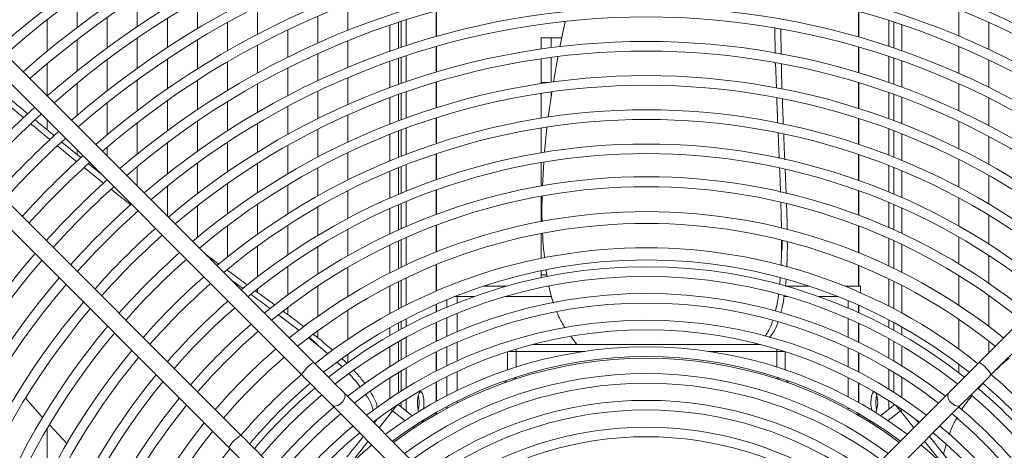
# Model space of a CAD drawing. Units: millimetres. Extents: x 8 to 384, y 15 to 280.
# Drawn here: x 44 to 56, y 56 to 62 of the extents above; entities that cross this region are included whole.
import ezdxf

# ---------------------------------------------------------------- set-up
doc = ezdxf.new("R2010")
doc.units = ezdxf.units.MM

msp = doc.modelspace()

# ---------------------------------------------------------------- linework, layer by layer
at = {"color": 7, "linetype": 'Continuous', "lineweight": 15}
for p, q in [((47.5723, 57.4694), (40.0049, 65.0369)), ((63.2231, 65.0369), (55.6556, 57.4694)), ((39.8576, 64.8895), (47.425, 57.3221)), ((55.8029, 57.3221), (63.3704, 64.8895)), ((46.6884, 56.5855), (39.121, 64.153)), ((38.9737, 64.0057), (46.5411, 56.4382)), ((44.6983, 61.5376), (44.6983, 61.9092)), ((45.4292, 61.5503), (45.4292, 61.9083)), ((46.1601, 61.5234), (46.1601, 61.8694)), ((46.891, 61.4566), (46.891, 61.7918)), ((47.9874, 61.5031), (47.9874, 61.8236)), ((49.061, 61.7395), (49.061, 61.4297)), ((49.0647, 61.4308), (49.0647, 61.7405)), ((54.189, 61.7334), (54.189, 61.4235)), ((54.1927, 61.4224), (54.1927, 61.7324)), ((55.4092, 61.7569), (55.4092, 61.4341)), ((44.3328, 61.2493), (44.3328, 61.6324)), ((45.0637, 61.2925), (45.0637, 61.6605)), ((45.7946, 61.2949), (45.7946, 61.6494)), ((47.622, 61.3489), (47.622, 61.6747)), ((48.6021, 61.2872), (48.6021, 61.6018)), ((48.6358, 61.6127), (48.6358, 61.2986)), ((48.6956, 61.3184), (48.6956, 61.6318)), ((50.6255, 61.6128), (50.5626, 61.3028)), ((54.5581, 61.6236), (54.5581, 61.3099)), ((54.6179, 61.2899), (54.6179, 61.6044)), ((46.5256, 61.2565), (46.5256, 61.599)), ((47.2565, 61.1768), (47.2565, 61.5088)), ((48.498, 61.5671), (48.498, 61.2513)), ((53.1789, 61.2236), (53.1742, 61.5274)), ((53.2451, 61.5149), (53.2508, 61.2107)), ((54.7159, 61.2562), (54.7159, 61.5718)), ((55.7746, 61.6003), (55.7746, 61.2718)), ((44.6983, 61.0114), (44.6983, 61.3909)), ((45.4292, 61.0448), (45.4292, 61.4092)), ((46.1601, 61.0363), (46.1601, 61.3873)), ((47.9874, 61.0547), (47.9874, 61.3774)), ((50.3337, 61.4135), (50.4587, 61.4135)), ((50.3337, 61.2767), (50.3337, 61.4135)), ((50.4587, 61.4135), (50.4587, 61.2938)), ((50.4587, 61.4135), (50.5851, 61.4135)), ((46.891, 60.9858), (46.891, 61.3248)), ((49.061, 61.3084), (49.061, 60.9976)), ((49.0647, 60.9987), (49.0647, 61.3095)), ((54.189, 61.3021), (54.189, 60.991)), ((54.1927, 60.9899), (54.1927, 61.301)), ((55.4092, 61.3074), (55.4092, 60.9821)), ((45.0637, 60.7714), (45.0637, 61.1472)), ((45.7946, 60.7945), (45.7946, 61.1551)), ((47.622, 60.8924), (47.622, 61.221)), ((48.498, 61.1275), (48.498, 60.81)), ((48.6021, 60.8478), (48.6021, 61.164)), ((48.6358, 61.1755), (48.6358, 60.8598)), ((48.6956, 60.8806), (48.6956, 61.1955)), ((50.3337, 60.8701), (50.3337, 61.1588)), ((50.4587, 61.1761), (50.4587, 60.8751)), ((50.5381, 61.181), (50.4847, 60.8746)), ((54.5581, 61.187), (54.5581, 60.8717)), ((54.6179, 60.8507), (54.6179, 61.1667)), ((54.7159, 60.8152), (54.7159, 61.1325)), ((55.7746, 61.1428), (55.7746, 60.8111)), ((44.3328, 60.7089), (44.3328, 61.0977)), ((46.5256, 60.7744), (46.5256, 61.1217)), ((47.2565, 60.7109), (47.2565, 61.0464)), ((53.1925, 60.8002), (53.1818, 61.1099)), ((45.4292, 60.5291), (45.4292, 60.901)), ((46.1601, 60.5413), (46.1601, 60.8981)), ((47.9874, 60.6029), (47.9874, 60.9281)), ((44.6983, 60.4723), (44.6983, 60.8613)), ((46.891, 60.5089), (46.891, 60.8524)), ((49.061, 60.8758), (49.061, 60.5637)), ((49.0647, 60.5648), (49.0647, 60.8769)), ((50.4227, 60.8701), (50.3337, 60.8701)), ((50.3337, 60.8571), (50.3337, 60.8701)), ((54.189, 60.8691), (54.189, 60.5567)), ((54.1927, 60.5556), (54.1927, 60.868)), ((55.4092, 60.8544), (55.4092, 60.5262)), ((45.7946, 60.2843), (45.7946, 60.6522)), ((47.622, 60.4314), (47.622, 60.7633)), ((48.498, 60.6855), (48.498, 60.3659)), ((48.6021, 60.4058), (48.6021, 60.7239)), ((48.6358, 60.736), (48.6358, 60.4184)), ((48.6956, 60.4403), (48.6956, 60.7571)), ((50.3337, 60.437), (50.3337, 60.7391)), ((50.4638, 60.7507), (50.4219, 60.4473)), ((50.4587, 60.7135), (50.4587, 60.7573)), ((54.5581, 60.7481), (54.5581, 60.431)), ((54.6179, 60.4088), (54.6179, 60.7267)), ((54.7159, 60.3714), (54.7159, 60.6908)), ((55.7746, 60.6808), (55.7746, 60.3454)), ((44.051, 60.4394), (43.8164, 60.6345)), ((45.0637, 60.2378), (45.0637, 60.6228)), ((46.5256, 60.2848), (46.5256, 60.6376)), ((47.2565, 60.2393), (47.2565, 60.579)), ((44.3328, 60.2953), (44.3328, 60.4143)), ((47.9874, 60.1469), (47.9874, 60.4752)), ((49.061, 60.4414), (49.061, 60.1277)), ((49.0647, 60.1289), (49.0647, 60.4425)), ((54.189, 60.4343), (54.189, 60.1204)), ((54.1927, 60.1192), (54.1927, 60.4332)), ((45.4292, 60.0011), (45.4292, 60.3821)), ((46.1601, 60.0367), (46.1601, 60.4005)), ((46.891, 60.0247), (46.891, 60.3736)), ((47.622, 59.9651), (47.622, 60.301)), ((48.6358, 60.2938), (48.6358, 59.9741)), ((48.6956, 59.9973), (48.6956, 60.3161)), ((50.3337, 60.0164), (50.3337, 60.3189)), ((50.4061, 60.3241), (50.3776, 60.0225)), ((54.5581, 60.3066), (54.5581, 59.9874)), ((55.4092, 60.3973), (55.4092, 60.0657)), ((48.498, 60.2405), (48.498, 59.9185)), ((48.6021, 59.9607), (48.6021, 60.281)), ((54.6179, 59.9639), (54.6179, 60.2841)), ((54.7159, 59.9243), (54.7159, 60.2461)), ((55.7746, 60.2135), (55.7746, 59.8738)), ((44.6948, 59.9084), (44.4628, 60.099)), ((44.5129, 60.1474), (44.7477, 59.9548)), ((44.6983, 59.9954), (44.6983, 60.0488)), ((45.0637, 59.978), (45.0637, 60.0851)), ((45.7946, 59.7621), (45.7946, 60.1388)), ((46.5256, 59.786), (46.5256, 60.1456)), ((47.2565, 59.7608), (47.2565, 60.1055)), ((47.9874, 59.686), (47.9874, 60.0179)), ((49.061, 60.0048), (49.061, 59.6893)), ((49.0647, 59.6906), (49.0647, 60.006)), ((54.189, 59.9973), (54.189, 59.6815)), ((54.1927, 59.6802), (54.1927, 59.9961)), ((55.4092, 59.9353), (55.4092, 59.5997)), ((45.0242, 59.6431), (44.7885, 59.8322)), ((44.8399, 59.8798), (44.9776, 59.7695)), ((45.4292, 59.6125), (45.4292, 59.8501)), ((46.1601, 59.5205), (46.1601, 59.8929)), ((46.891, 59.5319), (46.891, 59.8872)), ((47.622, 59.4925), (47.622, 59.833)), ((48.6021, 59.512), (48.6021, 59.835)), ((48.6358, 59.8486), (48.6358, 59.5262)), ((48.6956, 59.5509), (48.6956, 59.8722)), ((50.3337, 59.6138), (50.3337, 59.8981)), ((50.3671, 59.9013), (50.3513, 59.6157)), ((54.5581, 59.8621), (54.5581, 59.5403)), ((54.6179, 59.5154), (54.6179, 59.8382)), ((48.498, 59.792), (48.498, 59.4671)), ((54.7159, 59.4733), (54.7159, 59.7979)), ((55.7746, 59.74), (55.7746, 59.3949)), ((45.7946, 59.2471), (45.7946, 59.6128)), ((46.5256, 59.2761), (46.5256, 59.6439)), ((47.2565, 59.2741), (47.2565, 59.6249)), ((47.9874, 59.2193), (47.9874, 59.5555)), ((49.061, 59.5656), (49.061, 59.2675)), ((49.0647, 59.2689), (49.0647, 59.5669)), ((50.3337, 59.1819), (50.3337, 59.4899)), ((54.189, 59.5577), (54.189, 59.2593)), ((54.1927, 59.2579), (54.1927, 59.5564)), ((55.4092, 59.4675), (55.4092, 59.1269)), ((46.1601, 58.9901), (46.1601, 59.373)), ((46.891, 59.0285), (46.891, 59.3916)), ((47.622, 59.0121), (47.622, 59.3583)), ((48.498, 59.3394), (48.498, 59.0312)), ((48.6021, 59.0791), (48.6021, 59.3852)), ((48.6358, 59.3996), (48.6358, 59.0942)), ((48.6956, 59.1204), (48.6956, 59.4247)), ((53.2538, 59.1011), (53.246, 59.4105)), ((54.5581, 59.414), (54.5581, 59.1092)), ((54.6179, 59.0827), (54.6179, 59.3886)), ((54.7159, 59.0378), (54.7159, 59.3457)), ((55.7746, 59.2589), (55.7746, 58.9074)), ((46.5256, 58.7524), (46.5256, 59.1304)), ((47.2565, 58.7773), (47.2565, 59.1356)), ((49.061, 59.1373), (49.061, 58.8124)), ((49.0647, 58.8138), (49.0647, 59.1386)), ((54.189, 59.1288), (54.189, 58.8035)), ((54.1927, 58.8021), (54.1927, 59.1274)), ((47.9874, 58.7665), (47.9874, 59.0869)), ((48.6956, 58.6546), (48.6956, 58.9873)), ((50.3337, 58.7345), (50.3337, 59.0364)), ((54.5581, 58.9758), (54.5581, 58.6425)), ((55.4092, 58.9927), (55.4092, 58.6674)), ((46.891, 58.5117), (46.891, 58.8847)), ((47.622, 58.544), (47.622, 58.8755)), ((48.498, 58.8962), (48.498, 58.5586)), ((48.6021, 58.6101), (48.6021, 58.9451)), ((48.6358, 58.9605), (48.6358, 58.6264)), ((53.2548, 58.9566), (53.2548, 58.8048)), ((54.6179, 58.614), (54.6179, 58.9487)), ((54.7159, 58.5657), (54.7159, 58.9029)), ((46.2532, 58.7885), (46.4254, 58.6616)), ((53.2494, 58.6454), (53.2548, 58.8048)), ((55.7746, 58.7685), (55.7746, 58.4312)), ((47.2565, 58.2906), (47.2565, 58.6355)), ((47.9874, 58.2727), (47.9874, 58.6257)), ((49.061, 58.6583), (49.061, 58.3372)), ((49.0647, 58.3388), (49.0647, 58.6598)), ((54.189, 58.6492), (54.189, 58.3951)), ((54.1927, 58.3951), (54.1927, 58.6477)), ((46.5256, 58.5878), (46.5256, 58.6022)), ((48.6956, 58.1665), (48.6956, 58.4965)), ((50.3337, 58.5326), (50.3337, 58.5844)), ((50.3337, 58.5326), (50.3357, 58.5001)), ((50.4052, 58.5326), (50.3337, 58.5326)), ((53.2337, 58.4153), (53.2406, 58.5004)), ((55.4092, 58.5244), (55.4092, 58.1652)), ((47.622, 58.0308), (47.622, 58.3981)), ((48.498, 58.398), (48.498, 58.0622)), ((48.6021, 58.1182), (48.6021, 58.4509)), ((48.6358, 58.4676), (48.6358, 58.1359)), ((49.6275, 58.3951), (49.9098, 58.3951)), ((50.4045, 58.3951), (50.4309, 58.3951)), ((53.3103, 58.4823), (53.3027, 58.394)), ((53.3182, 58.3951), (53.6004, 58.3951)), ((54.0278, 58.3951), (54.215, 58.3951)), ((54.215, 58.3164), (54.215, 58.3951)), ((54.5581, 58.4841), (54.5581, 58.1534)), ((54.6179, 58.1224), (54.6179, 58.4549)), ((54.7159, 58.07), (54.7159, 58.4053)), ((46.891, 58.3202), (46.891, 58.3637)), ((49.2837, 58.2701), (49.5191, 58.2701)), ((49.3163, 58.1938), (49.3163, 58.2701)), ((49.8973, 58.2701), (50.4634, 58.2701)), ((53.2862, 58.2701), (53.3306, 58.2701)), ((53.7088, 58.2701), (53.9442, 58.2701)), ((55.7746, 58.2824), (55.7746, 57.9074)), ((47.2565, 58.0519), (47.2565, 58.1383)), ((49.061, 58.1768), (49.061, 58.086)), ((49.0647, 58.0876), (49.0647, 58.1784)), ((49.1913, 58.1427), (49.1913, 58.2326)), ((54.0663, 58.1301), (54.0663, 58.2202)), ((54.1913, 58.075), (54.1913, 58.166)), ((54.1927, 58.0744), (54.1927, 58.1654)), ((47.3948, 57.8587), (47.1476, 58.0458)), ((47.9874, 57.7498), (47.9874, 58.104)), ((49.1913, 57.7886), (49.1913, 58.0159)), ((49.3163, 57.843), (49.3163, 58.0681)), ((48.498, 57.8938), (48.498, 57.7982)), ((48.6021, 57.8569), (48.6021, 57.9515)), ((48.6358, 57.9697), (48.6358, 57.8754)), ((48.6956, 57.9075), (48.6956, 58.0012)), ((49.061, 57.9579), (49.061, 57.7282)), ((49.0647, 57.7299), (49.0647, 57.9595)), ((54.0663, 57.7752), (54.0663, 58.0029)), ((54.1913, 57.7164), (54.1913, 57.9466)), ((54.1927, 57.7157), (54.1927, 57.946)), ((54.5581, 57.9877), (54.5581, 57.8937)), ((54.6179, 57.8613), (54.6179, 57.9558)), ((54.7159, 57.8063), (54.7159, 57.9017)), ((55.4092, 57.9933), (55.4092, 57.6316)), ((47.622, 57.7698), (47.622, 57.8546)), ((48.6956, 57.5372), (48.6956, 57.7751)), ((50.7, 57.7826), (50.7693, 57.6882)), ((47.5082, 57.7695), (47.6269, 57.6749)), ((47.7449, 57.574), (47.6269, 57.6749)), ((48.498, 57.6631), (48.498, 57.4199)), ((48.6021, 57.483), (48.6021, 57.7233)), ((48.6358, 57.7422), (48.6358, 57.5028)), ((49.1913, 57.4306), (49.1913, 57.6604)), ((49.3163, 57.4888), (49.3163, 57.7162)), ((50.2288, 57.6882), (52.4152, 57.6882)), ((51.3972, 57.6882), (51.4233, 57.6924)), ((51.8265, 57.6936), (51.8605, 57.6882)), ((52.9207, 57.6882), (52.9363, 57.6971)), ((52.9207, 57.6882), (52.9887, 57.6882)), ((52.9887, 57.6882), (52.9992, 57.6882)), ((54.5581, 57.761), (54.5581, 57.5225)), ((54.6179, 57.4877), (54.6179, 57.7278)), ((54.7159, 57.4286), (54.7159, 57.6714)), ((55.7746, 57.7272), (55.7746, 57.5884)), ((47.9874, 57.4696), (47.9874, 57.5712)), ((49.061, 57.5985), (49.061, 57.3658)), ((49.0647, 57.3676), (49.0647, 57.6003)), ((49.9265, 57.5997), (49.9265, 57.3806)), ((50.0305, 57.6049), (49.9425, 57.6049)), ((50.0326, 57.6257), (50.0305, 57.6049)), ((50.0305, 57.6049), (50.0305, 57.4146)), ((50.8645, 57.6049), (50.0305, 57.6049)), ((53.1974, 57.6049), (52.3634, 57.6049)), ((53.1974, 57.6049), (53.1974, 57.4146)), ((53.2854, 57.6049), (53.1974, 57.6049)), ((53.3015, 57.3806), (53.3015, 57.5997)), ((54.0663, 57.4162), (54.0663, 57.6467)), ((54.1913, 57.3531), (54.1913, 57.5864)), ((54.1927, 57.3524), (54.1927, 57.5858)), ((47.9188, 57.4149), (47.8597, 57.4705)), ((55.4092, 57.4488), (55.4092, 57.3446)), ((48.6021, 57.1018), (48.6021, 57.3469)), ((48.6358, 57.3673), (48.6358, 57.1232)), ((48.6956, 57.1603), (48.6956, 57.4026)), ((49.1913, 57.0677), (49.1913, 57.3008)), ((49.3163, 57.1304), (49.3163, 57.3606)), ((54.5581, 57.3875), (54.5581, 57.1444)), ((54.6179, 57.1069), (54.6179, 57.3518)), ((48.498, 57.2821), (48.498, 57.0335)), ((49.061, 57.2342), (49.061, 56.9977)), ((49.0647, 56.9998), (49.0647, 57.2362)), ((53.3517, 57.218), (53.3522, 57.2178)), ((54.0663, 57.0521), (54.0663, 57.286)), ((54.1913, 56.9841), (54.1913, 57.2213)), ((54.1927, 56.9834), (54.1927, 57.2205)), ((54.7159, 57.0429), (54.7159, 57.291)), ((49.9186, 55.1231), (47.9405, 57.1013)), ((55.2875, 57.1013), (53.3093, 55.1231)), ((44.0746, 57.0332), (44.2794, 56.802)), ((47.7931, 56.954), (49.7713, 54.9758)), ((48.7694, 56.8234), (48.5981, 56.96)), ((48.6021, 56.9569), (48.6021, 56.9626)), ((48.6358, 56.9847), (48.6358, 56.93)), ((48.6956, 56.8823), (48.6956, 57.023)), ((49.3163, 56.9777), (49.3163, 57.0004)), ((53.4567, 54.9758), (55.4348, 56.954)), ((54.6298, 56.96), (54.4585, 56.8234)), ((54.5581, 57.0066), (54.5581, 56.9028)), ((54.6179, 56.9505), (54.6179, 56.9679)), ((48.5292, 56.8819), (48.3653, 56.6764)), ((48.5292, 56.8819), (48.5116, 56.8932)), ((48.5292, 56.8819), (48.678, 56.7633)), ((49.061, 56.8639), (49.061, 56.8405)), ((49.0647, 56.8425), (49.0647, 56.8659)), ((49.1913, 56.9128), (49.1913, 56.9358)), ((54.0663, 56.8967), (54.0663, 56.9198)), ((54.1913, 56.8263), (54.1913, 56.8498)), ((54.1927, 56.8255), (54.1927, 56.849)), ((54.6987, 56.8819), (54.55, 56.7633)), ((54.8626, 56.6764), (54.6987, 56.8819)), ((44.3647, 56.7068), (44.5782, 56.4823)), ((48.306, 56.7357), (48.3339, 56.7706)), ((48.3339, 56.7706), (48.3404, 56.7789)), ((54.8875, 56.7789), (54.9219, 56.7357)), ((44.3328, 56.0397), (44.3328, 56.6652)), ((48.2346, 56.5125), (48.0092, 56.2298)), ((55.2188, 56.2298), (54.9933, 56.5125)), ((55.0526, 56.5718), (55.7062, 55.7522)), ((55.2558, 56.4717), (55.2245, 56.3563))]:
    msp.add_line(p, q, dxfattribs=at)
at = {"color": 7, "linetype": 'Continuous', "lineweight": 15, "flags": 128}
for points in [[(47.9405, 57.1013), (47.9006, 57.1411), (47.8582, 57.1835), (47.8136, 57.2281), (47.7672, 57.2745), (47.7195, 57.3223), (47.6707, 57.371), (47.6216, 57.4202), (47.5723, 57.4694)], [(55.6556, 57.4694), (55.6064, 57.4202), (55.5572, 57.371), (55.5085, 57.3223), (55.4607, 57.2745), (55.4143, 57.2281), (55.3697, 57.1835), (55.3273, 57.1411), (55.2875, 57.1013)], [(47.425, 57.3221), (47.4742, 57.2729), (47.5234, 57.2237), (47.5721, 57.175), (47.6199, 57.1272), (47.6663, 57.0808), (47.7109, 57.0362), (47.7533, 56.9938), (47.7931, 56.954)], [(55.4348, 56.954), (55.4746, 56.9938), (55.517, 57.0362), (55.5616, 57.0808), (55.608, 57.1272), (55.6558, 57.175), (55.7045, 57.2237), (55.7537, 57.2729), (55.8029, 57.3221)], [(47.9405, 57.1013), (47.9476, 57.0916), (47.9537, 57.064), (47.9463, 57.0306), (47.9266, 56.9969), (47.8976, 56.9678), (47.8638, 56.9481), (47.8305, 56.9407), (47.8028, 56.9468), (47.7931, 56.954)], [(48.848, 56.8729), (48.8454, 56.8803), (48.8374, 56.9154), (48.8332, 56.9576), (48.8332, 57.0022), (48.8374, 57.0443), (48.8454, 57.0795), (48.8563, 57.1039), (48.869, 57.1148), (48.8819, 57.1112), (48.8939, 57.0933), (48.9035, 57.0631), (48.9097, 57.0239), (48.9118, 56.9799), (48.9118, 56.9799)], [(54.3419, 56.9799), (54.344, 57.0239), (54.3503, 57.0631), (54.3598, 57.0933), (54.3718, 57.1112), (54.3806, 57.1153)], [(55.2875, 57.1013), (55.2803, 57.0916), (55.2742, 57.064), (55.2816, 57.0306), (55.3014, 56.9969), (55.3304, 56.9678), (55.3642, 56.9481), (55.3975, 56.9407), (55.4252, 56.9468), (55.4348, 56.954)], [(48.5841, 56.9507), (48.5805, 56.9463), (48.5596, 56.92), (48.5292, 56.8819)], [(48.9118, 56.9799), (48.9097, 56.9359), (48.9058, 56.9081)], [(54.6987, 56.8819), (54.6684, 56.92), (54.6474, 56.9463), (54.6439, 56.9507)], [(47.0566, 56.2174), (47.0168, 56.2572), (46.9743, 56.2996), (46.9297, 56.3442), (46.8833, 56.3906), (46.8356, 56.4384), (46.7869, 56.4871), (46.7377, 56.5363), (46.6884, 56.5855)], [(46.5411, 56.4382), (46.5904, 56.389), (46.6395, 56.3398), (46.6883, 56.2911), (46.736, 56.2433), (46.7824, 56.1969), (46.827, 56.1523), (46.8694, 56.1099), (46.9093, 56.0701)]]:
    msp.add_lwpolyline(points, dxfattribs=at)
at = {"color": 7, "linetype": 'Continuous', "lineweight": 15}
for radius in [19.1429, 19.0013]:
    msp.add_circle((51.614, 52.3966), radius, dxfattribs=at)
for centre, radius, start, end in [((51.614, 52.3966), 12.2926, 48.40065, 131.59935), ((51.614, 52.3966), 12.1759, 48.43328, 131.56672), ((51.614, 52.3966), 11.8775, 48.51964, 131.48036), ((51.614, 52.3966), 11.7608, 48.5546, 131.4454), ((51.614, 52.3966), 11.4624, 48.64726, 131.35274), ((51.614, 52.3966), 11.3457, 48.68482, 131.31518), ((51.614, 52.3966), 11.0473, 48.7845, 131.2155), ((51.614, 52.3966), 10.9307, 48.82495, 131.17505), ((51.614, 52.3966), 10.6322, 48.93247, 131.06753), ((51.614, 52.3966), 10.5156, 48.97617, 131.02383), ((51.614, 52.3966), 10.2172, 49.0925, 130.9075), ((51.614, 52.3966), 10.1005, 49.13985, 130.86015), ((51.614, 52.3966), 9.8021, 49.26611, 130.73389), ((51.614, 52.3966), 9.6854, 49.3176, 130.6824), ((51.614, 52.3966), 9.387, 49.45513, 130.54487), ((51.614, 52.3966), 9.2703, 49.51131, 130.48869), ((51.614, 52.3966), 8.9719, 49.66169, 130.33831), ((51.614, 52.3966), 8.8553, 49.72324, 130.27676), ((51.614, 52.3966), 8.5568, 49.88836, 130.11164), ((51.614, 52.3966), 8.4402, 49.9561, 130.0439), ((51.614, 52.3966), 11.0473, 132.29775, 137.70225), ((51.614, 52.3966), 8.1418, 50.13823, 129.86177), ((51.614, 52.3966), 10.9307, 132.26889, 137.73111), ((51.614, 52.3966), 8.0251, 50.21313, 129.78687), ((51.614, 52.3966), 10.6322, 132.19217, 137.80783), ((51.614, 52.3966), 10.5156, 132.16099, 137.83901), ((51.614, 52.3966), 7.7267, 50.41506, 129.58494), ((51.614, 52.3966), 10.2172, 132.07801, 137.92199), ((51.614, 52.3966), 7.61, 50.49833, 129.50167), ((51.614, 52.3966), 10.1005, 132.04422, 137.95578), ((51.614, 52.3966), 7.3299, 50.70913, 129.29087), ((51.614, 52.3966), 9.8021, 131.95416, 138.04584), ((51.614, 52.3966), 9.6854, 131.91743, 138.08257), ((51.614, 52.3966), 7.208, 50.80605, 129.19395), ((51.614, 52.3966), 9.387, 131.81934, 138.18066), ((51.614, 52.3966), 9.2703, 131.77927, 138.22073), ((51.614, 52.3966), 6.9051, 51.06164, 128.93836), ((51.614, 52.3966), 8.9719, 131.67202, 138.32798), ((51.614, 52.3966), 6.7621, 51.19028, 128.80972), ((51.614, 52.3966), 8.8553, 131.62813, 138.37187), ((51.614, 52.3966), 6.466, 51.47498, 128.52502), ((51.614, 52.3966), 9.8021, 139.26611, 220.73389), ((51.614, 52.3966), 8.5568, 131.51039, 138.48961), ((51.614, 52.3966), 9.6854, 139.3176, 220.6824), ((51.614, 52.3966), 8.4402, 131.4621, 138.5379), ((51.614, 52.3966), 6.3189, 51.62636, 128.37364), ((51.614, 52.3966), 6.2359, 51.71493, 128.28507), ((51.614, 52.3966), 9.387, 139.45513, 220.54487), ((51.614, 52.3966), 8.1418, 131.33225, 138.66775), ((51.614, 52.3966), 6.1193, 51.84356, 128.15644), ((51.614, 52.3966), 9.2703, 139.51131, 220.48869), ((51.614, 52.3966), 8.0251, 131.27886, 138.72114), ((51.614, 52.3966), 5.9113, 52.08557, 127.91443), ((51.614, 52.3966), 8.9719, 139.66169, 220.33831), ((51.614, 52.3966), 7.7267, 131.13493, 138.86507), ((51.614, 52.3966), 7.61, 131.07558, 138.92442), ((51.614, 52.3966), 5.7946, 52.22898, 127.77102), ((51.614, 52.3966), 8.8553, 139.72324, 220.27676), ((51.614, 52.3966), 8.5568, 139.88836, 220.11164), ((51.614, 52.3966), 7.3299, 130.92536, 139.07464), ((51.614, 52.3966), 5.5866, 52.49963, 127.50037), ((51.614, 52.3966), 8.4402, 139.9561, 220.06264), ((51.614, 52.3966), 7.208, 130.8563, 139.1437), ((51.614, 52.3966), 5.47, 52.66054, 127.33946), ((51.614, 52.3966), 5.262, 52.96527, 127.03473), ((51.614, 52.3966), 8.1418, 140.13823, 219.86177), ((51.614, 52.3966), 6.9051, 130.67422, 139.32578), ((51.614, 52.3966), 5.1453, 53.14709, 126.85291), ((51.614, 52.3966), 8.0251, 140.21313, 219.78687), ((51.614, 52.3966), 6.7621, 130.58259, 139.41741), ((47.7886, 57.1058), 0.4231, 120.74769, 149.25183), ((51.614, 52.3966), 5.125, 53.17959, 126.82041), ((55.4393, 57.1058), 0.4231, 30.74668, 59.25332), ((51.614, 52.3966), 7.7267, 140.41506, 219.58494), ((51.614, 52.3966), 6.466, 130.37985, 139.62015), ((51.614, 52.3966), 4.9373, 53.49278, 126.50722), ((51.614, 52.3966), 6.466, 40.37985, 49.62015), ((51.614, 52.3966), 7.61, 140.49833, 219.50167), ((51.614, 52.3966), 6.3189, 130.27207, 139.72793), ((51.614, 52.3966), 4.8207, 53.69989, 126.30011), ((51.614, 52.3966), 6.3189, 45, 49.72793), ((51.614, 52.3966), 6.2359, 130.20901, 139.79099), ((51.614, 52.3966), 6.1193, 130.11745, 139.88255), ((48.498, 56.9862), 0.3541, 358.98733, 13.48421), ((54.1171, 56.9782), 0.3065, 337.39134, 24.7294), ((54.7556, 56.9862), 0.354, 166.51126, 181.01403), ((51.614, 52.3966), 6.1193, 45, 49.88255), ((51.614, 52.3966), 6.2359, 40.20901, 49.79099), ((51.614, 52.3966), 7.3299, 140.70913, 219.29087), ((51.614, 52.3966), 7.208, 140.80605, 219.19395), ((48.498, 56.9736), 0.3541, 346.51579, 1.01267), ((51.614, 52.3966), 4.6127, 54.09544, 125.90456), ((54.6943, 56.9735), 0.3525, 178.96317, 193.67945), ((54.7556, 56.9736), 0.354, 178.98597, 193.48874), ((51.614, 52.3966), 5.9113, 129.94522, 140.05478), ((51.614, 52.3966), 5.7946, 129.84317, 140.15683), ((51.614, 52.3966), 4.496, 54.33354, 125.66646), ((51.614, 52.3966), 5.7946, 45, 50.15683), ((51.614, 52.3966), 5.9113, 39.94522, 50.05698), ((51.614, 52.3966), 6.9051, 141.06164, 218.93836), ((51.614, 52.3966), 5.5866, 129.65063, 140.34937), ((51.614, 52.3966), 5.5866, 39.65063, 50.34937), ((51.614, 52.3966), 6.1193, 40.11745, 45), ((51.614, 52.3966), 6.7621, 141.19028, 218.80972), ((46.9047, 56.2219), 0.4231, 120.74681, 149.25368), ((51.614, 52.3966), 5.47, 129.5362, 140.4638), ((51.614, 52.3966), 4.288, 54.79062, 125.20938), ((51.614, 52.3966), 5.47, 45, 50.4638), ((51.614, 52.3966), 5.262, 129.31953, 140.68047), ((51.614, 52.3966), 4.1713, 55.06726, 124.93274), ((51.614, 52.3966), 5.262, 39.31953, 50.68047), ((51.614, 52.3966), 5.7946, 39.84317, 45), ((51.614, 52.3966), 6.466, 141.47498, 218.52502)]:
    msp.add_arc(centre, radius, start, end, dxfattribs=at)
for points, knots in [([(53.2529, 61.0981), (53.2534, 61.0678), (53.2551, 60.9642), (53.2591, 60.8612), (53.2619, 60.7883)], [0, 0, 0, 0, 0.2919556, 1, 1, 1, 1]), ([(43.8685, 60.6811), (43.8764, 60.6745), (43.9541, 60.6099), (44.0318, 60.5454), (44.1015, 60.4875)], [0, 0, 0, 0, 0.1019626, 1, 1, 1, 1]), ([(53.2093, 60.3788), (53.2051, 60.4679), (53.2004, 60.5681), (53.197, 60.6688), (53.1966, 60.6799)], [0, 0, 0, 0, 0.8897461, 1, 1, 1, 1]), ([(53.266, 60.666), (53.268, 60.6018), (53.2712, 60.5014), (53.2753, 60.4015), (53.2767, 60.3656)], [0, 0, 0, 0, 0.6405953, 1, 1, 1, 1]), ([(44.1876, 60.416), (44.2411, 60.3713), (44.3183, 60.3069), (44.3962, 60.2432), (44.42, 60.2236)], [0, 0, 0, 0, 0.6937545, 1, 1, 1, 1]), ([(44.3704, 60.1749), (44.3369, 60.2024), (44.2588, 60.2664), (44.1814, 60.331), (44.1372, 60.3678)], [0, 0, 0, 0, 0.4294927, 1, 1, 1, 1]), ([(53.2273, 59.9477), (53.225, 60.0048), (53.221, 60.1078), (53.2165, 60.2105), (53.2145, 60.2563)], [0, 0, 0, 0, 0.5544015, 1, 1, 1, 1]), ([(53.2815, 60.2447), (53.2853, 60.1433), (53.2893, 60.0389), (53.2938, 59.9348), (53.2939, 59.9318)], [0, 0, 0, 0, 0.9710062, 1, 1, 1, 1]), ([(53.2429, 59.5357), (53.2424, 59.5541), (53.2401, 59.6517), (53.2357, 59.7485), (53.2321, 59.8271)], [0, 0, 0, 0, 0.1883416, 1, 1, 1, 1]), ([(53.2992, 59.8109), (53.3024, 59.7393), (53.3068, 59.6425), (53.3104, 59.5453), (53.3113, 59.5201)], [0, 0, 0, 0, 0.7400458, 1, 1, 1, 1]), ([(45.3501, 59.385), (45.3117, 59.4145), (45.2329, 59.4749), (45.1555, 59.5375), (45.1159, 59.5696)], [0, 0, 0, 0, 0.486853, 1, 1, 1, 1]), ([(50.3482, 59.4888), (50.3453, 59.4087), (50.3414, 59.3052), (50.3463, 59.2019), (50.3474, 59.1787)], [0, 0, 0, 0, 0.7748481, 1, 1, 1, 1]), ([(53.3159, 59.3952), (53.3179, 59.3469), (53.3221, 59.2444), (53.3238, 59.141), (53.3246, 59.0863)], [0, 0, 0, 0, 0.4715079, 1, 1, 1, 1]), ([(50.3533, 59.036), (50.3544, 58.9941), (50.3569, 58.8935), (50.3706, 58.7943), (50.3785, 58.7365)], [0, 0, 0, 0, 0.41680701, 1, 1, 1, 1]), ([(53.2548, 58.8048), (53.26, 58.847), (53.266, 58.8956), (53.2624, 58.9443), (53.262, 58.9508)], [0, 0, 0, 0, 0.86714037, 1, 1, 1, 1]), ([(53.3258, 58.9368), (53.3261, 58.8843), (53.3266, 58.78), (53.3215, 58.6772), (53.319, 58.6262)], [0, 0, 0, 0, 0.5041137, 1, 1, 1, 1]), ([(46.5222, 58.5903), (46.5666, 58.5575), (46.6474, 58.4978), (46.7284, 58.4388), (46.7649, 58.4122)], [0, 0, 0, 0, 0.54923529, 1, 1, 1, 1]), ([(50.3951, 58.5922), (50.3957, 58.5871), (50.3988, 58.5586), (50.4048, 58.5309), (50.4098, 58.5081)], [0, 0, 0, 0, 0.178597, 1, 1, 1, 1]), ([(46.7141, 58.3675), (46.6687, 58.4008), (46.6189, 58.4375), (46.569, 58.4739), (46.5646, 58.4772)], [0, 0, 0, 0, 0.9099807, 1, 1, 1, 1]), ([(50.4311, 58.3941), (50.4315, 58.3919), (50.4438, 58.3264), (50.4602, 58.2572), (50.4841, 58.1954), (50.4855, 58.1917)], [0, 0, 0, 0, 0.0320787, 0.9427258, 1, 1, 1, 1]), ([(47.0479, 58.1213), (47.0333, 58.1324), (46.9542, 58.1925), (46.8744, 58.2503), (46.8093, 58.2975)], [0, 0, 0, 0, 0.1848179, 1, 1, 1, 1]), ([(46.8645, 58.3395), (46.894, 58.3181), (46.9735, 58.2601), (47.053, 58.2016), (47.103, 58.1648)], [0, 0, 0, 0, 0.37010922, 1, 1, 1, 1]), ([(53.1812, 58.0919), (53.1902, 58.1291), (53.2059, 58.1934), (53.2159, 58.2688), (53.2201, 58.3006)], [0, 0, 0, 0, 0.5781172, 1, 1, 1, 1]), ([(53.2874, 58.2789), (53.2844, 58.256), (53.2743, 58.1803), (53.2582, 58.1162), (53.247, 58.0715)], [0, 0, 0, 0, 0.3030222, 1, 1, 1, 1]), ([(47.2033, 58.0912), (47.2188, 58.0798), (47.3012, 58.0193), (47.3857, 57.9568), (47.4531, 57.9034), (47.4549, 57.902)], [0, 0, 0, 0, 0.1845948, 0.9772478, 1, 1, 1, 1]), ([(50.5262, 58.0857), (50.5331, 58.0665), (50.5588, 57.9954), (50.5982, 57.9352), (50.6269, 57.8912)], [0, 0, 0, 0, 0.2686586, 1, 1, 1, 1]), ([(53.0546, 57.7909), (53.0668, 57.8063), (53.097, 57.8446), (53.1276, 57.9106), (53.144, 57.9647), (53.1477, 57.977)], [0, 0, 0, 0, 0.3427667, 0.8508563, 1, 1, 1, 1]), ([(53.2121, 57.959), (53.21, 57.9522), (53.1947, 57.9028), (53.1616, 57.8362), (53.1265, 57.7935), (53.1102, 57.7737)], [0, 0, 0, 0, 0.0798094, 0.5745608, 1, 1, 1, 1]), ([(47.5713, 57.8098), (47.5963, 57.7903), (47.6753, 57.7285), (47.7504, 57.6631), (47.8017, 57.6184)], [0, 0, 0, 0, 0.3168593, 1, 1, 1, 1]), ([(47.6269, 57.6749), (47.6248, 57.677), (47.5946, 57.7087), (47.5593, 57.7429), (47.5216, 57.7687), (47.5177, 57.7714)], [0, 0, 0, 0, 0.06118376, 0.90116375, 1, 1, 1, 1]), ([(52.4152, 57.6882), (52.4708, 57.6882), (52.5723, 57.6882), (52.7114, 57.6882), (52.8096, 57.6882), (52.881, 57.6882), (52.907, 57.6882), (52.9207, 57.6882)], [0, 0, 0, 0, 0.30216597, 0.55207138, 0.82470071, 0.90722803, 1, 1, 1, 1]), ([(53.1974, 57.6049), (53.1973, 57.6133), (53.1971, 57.6226), (53.1945, 57.6305), (53.1942, 57.6313)], [0, 0, 0, 0, 0.8959085, 1, 1, 1, 1]), ([(47.9173, 57.5138), (47.9336, 57.4993), (47.954, 57.4811), (47.9715, 57.4628), (47.975, 57.4592)], [0, 0, 0, 0, 0.8024121, 1, 1, 1, 1]), ([(56.0188, 57.5218), (55.9865, 57.495), (55.9325, 57.4502), (55.884, 57.4), (55.8645, 57.3798)], [0, 0, 0, 0, 0.5974502, 1, 1, 1, 1]), ([(48.1378, 57.1734), (48.1146, 57.2035), (48.0748, 57.2548), (48.0232, 57.3086), (48.0017, 57.3309)], [0, 0, 0, 0, 0.5856595, 1, 1, 1, 1]), ([(48.0573, 57.3744), (48.0653, 57.3662), (48.1127, 57.3177), (48.1592, 57.2623), (48.1898, 57.2183), (48.1945, 57.2116)], [0, 0, 0, 0, 0.1469588, 0.8697345, 1, 1, 1, 1]), ([(49.908, 57.2432), (49.9059, 57.2405), (49.9011, 57.2345), (49.8939, 57.2288), (49.8904, 57.2266), (49.8897, 57.2261)], [0, 0, 0, 0, 0.3801834, 0.8791978, 1, 1, 1, 1]), ([(50.0234, 57.2831), (50.0208, 57.2786), (50.0147, 57.2677), (50.0054, 57.2626), (49.9997, 57.2607), (49.9997, 57.2607)], [0, 0, 0, 0, 0.4128859, 0.9930547, 1, 1, 1, 1]), ([(53.2283, 57.2607), (53.2282, 57.2607), (53.2225, 57.2626), (53.2135, 57.2675), (53.2075, 57.278), (53.2052, 57.2822)], [0, 0, 0, 0, 0.0071413, 0.6046869, 1, 1, 1, 1]), ([(53.3398, 57.2255), (53.339, 57.226), (53.3319, 57.2301), (53.3235, 57.2371), (53.3188, 57.2451), (53.3178, 57.2466)], [0, 0, 0, 0, 0.0946112, 0.8240972, 1, 1, 1, 1]), ([(55.6961, 57.2105), (55.6931, 57.2075), (55.6735, 57.188), (55.6563, 57.1668), (55.6417, 57.1489)], [0, 0, 0, 0, 0.1527048, 1, 1, 1, 1]), ([(48.2957, 56.8828), (48.291, 56.903), (48.2797, 56.9516), (48.2467, 57.0179), (48.2146, 57.0645), (48.2073, 57.075)], [0, 0, 0, 0, 0.35574, 0.8538969, 1, 1, 1, 1]), ([(48.2618, 57.1148), (48.2805, 57.0819), (48.3189, 57.0145), (48.3427, 56.95), (48.3435, 56.9202), (48.3436, 56.917)], [0, 0, 0, 0, 0.4597495, 0.9418188, 1, 1, 1, 1]), ([(55.5648, 57.0599), (55.5636, 57.0585), (55.5203, 57.0084), (55.4766, 56.9527), (55.4432, 56.8955), (55.4413, 56.8922)], [0, 0, 0, 0, 0.0272379, 0.9429553, 1, 1, 1, 1]), ([(54.721, 56.8957), (54.7203, 56.8954), (54.7127, 56.8926), (54.7054, 56.887), (54.6987, 56.8819)], [0, 0, 0, 0, 0.0895313, 1, 1, 1, 1]), ([(48.9157, 56.7574), (48.912, 56.7559), (48.9034, 56.7525), (48.8941, 56.7527), (48.8888, 56.7529)], [0, 0, 0, 0, 0.4297209, 1, 1, 1, 1]), ([(54.3477, 56.7522), (54.3421, 56.752), (54.3319, 56.7516), (54.3191, 56.7543), (54.3137, 56.7562), (54.3116, 56.7569)], [0, 0, 0, 0, 0.43138535, 0.77936825, 1, 1, 1, 1]), ([(55.3831, 56.793), (55.3726, 56.7761), (55.3327, 56.711), (55.3101, 56.6422), (55.2933, 56.5913)], [0, 0, 0, 0, 0.2610218, 1, 1, 1, 1]), ([(48.8176, 56.6914), (48.8175, 56.6914), (48.8125, 56.6881), (48.8014, 56.6838), (48.7875, 56.6861), (48.7809, 56.6873)], [0, 0, 0, 0, 0.0061918, 0.5238403, 1, 1, 1, 1]), ([(54.4482, 56.6875), (54.4481, 56.6874), (54.4407, 56.6841), (54.4271, 56.6848), (54.4155, 56.6881), (54.4105, 56.6914), (54.4104, 56.6914)], [0, 0, 0, 0, 0.0061219, 0.490784, 0.9939809, 1, 1, 1, 1]), ([(47.9763, 56.3223), (48.0109, 56.3656), (48.0741, 56.4449), (48.1387, 56.5258), (48.1696, 56.5646), (48.1753, 56.5718)], [0, 0, 0, 0, 0.4965994, 0.9073105, 1, 1, 1, 1])]:
    msp.add_open_spline(points, degree=3, knots=knots, dxfattribs=at)

doc.saveas('drawing.dxf')
